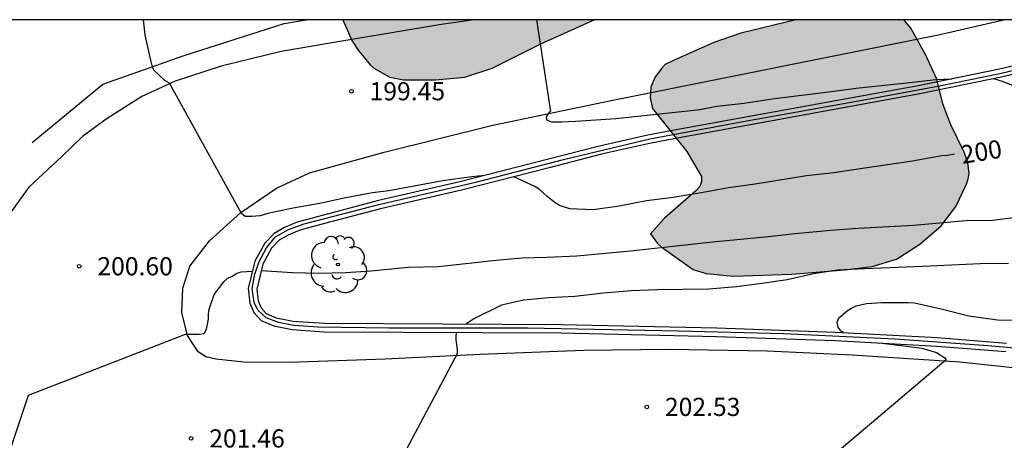
# Model space of a CAD drawing. Units: millimetres. Extents: x 576443 to 576795, y 4795039 to 4795291.
# Drawn here: x 576631 to 576672, y 4795273 to 4795290 of the extents above; entities that cross this region are included whole.
import ezdxf

# ---------------------------------------------------------------- set-up
doc = ezdxf.new("R2010")
doc.units = ezdxf.units.MM
for name, color, linetype in [('010106', 9, 'Continuous'), ('020104', 34, 'Continuous'), ('020204', 9, 'Continuous'), ('020307', 24, 'Continuous'), ('020308', 9, 'Continuous'), ('060134', 9, 'Continuous'), ('070105', 6, 'Continuous'), ('070108', 9, 'VALLA'), ('100106', 63, 'Continuous'), ('100202', 3, 'Continuous'), ('990504', 63, 'Continuous')]:
    doc.layers.add(name, color=color, linetype=linetype)
doc.layers.add('020105', color=24, linetype='Continuous', lineweight=30)
doc.styles.add('ARIAL', font='ARIAL.TTF', dxfattribs={"height": 1})
doc.styles.add('ARIALI', font='ARIALI.TTF', dxfattribs={"height": 1})
doc.linetypes.add('VALLA', pattern='A,1,[200,DONOSTI.shx,S=0.1,R=0,X=0,Y=0],1', length=2)

# ---------------------------------------------------------------- blocks, each defined once
blk = doc.blocks.new('ARBOL')
blk.add_circle((0, 0), 0.0587)
for centre, radius, start, end in [((-0.564, 0.381), 0.532, 92.28, 254.58), ((-0.28, 0.855), 0.3, 359.2878, 173.6078), ((0.097, 0.97), 0.21, 23.1565, 160.4665), ((0.438, 0.881), 0.24, 301.578, 139.328), ((-0.091, 0.321), 0.12, 119.14, 310.56), ((0.656, 0.288), 0.443, 319.8556, 114.7656), ((0.819, -0.249), 0.383, 235.5275, 62.0275), ((-0.556, -0.339), 0.555, 142.64, 266.54), ((-0.039, -0.384), 0.21, 189.64, 323.88), ((0.299, -0.624), 0.532, 224.67, 0.24), ((-0.301, -0.676), 0.45, 213.78, 295.32)]:
    blk.add_arc(centre, radius, start, end)
blk = doc.blocks.new('COTAPU')
blk.add_circle((0, 0), 0.075)

msp = doc.modelspace()

# ---------------------------------------------------------------- hatches: boundary and pattern name
at = {"layer": '990504'}
for points in [[(576644.733, 4795290.317), (576655.124, 4795290.317), (576652.922, 4795289.321), (576650.906, 4795288.321), (576649.784, 4795287.951), (576648.568, 4795287.831), (576647.528, 4795287.831), (576647.238, 4795287.833), (576646.676, 4795287.941), (576646.018, 4795288.319), (576645.86, 4795288.459), (576645.362, 4795289.059), (576645.106, 4795289.465)], [(576667.935, 4795290.316), (576663.468, 4795290.316), (576661.195, 4795289.768), (576660.073, 4795289.382), (576658.441, 4795288.653), (576658.063, 4795288.467), (576657.915, 4795288.307), (576657.633, 4795287.929), (576657.471, 4795287.533), (576657.443, 4795287.097), (576657.543, 4795286.647), (576658.957, 4795284.867), (576659.565, 4795283.837), (576659.567, 4795283.637), (576659.493, 4795283.431), (576659.327, 4795283.241), (576658.037, 4795282.111), (576657.457, 4795281.463), (576657.747, 4795281.067), (576657.905, 4795280.935), (576659.229, 4795280.001), (576659.759, 4795279.829), (576660.893, 4795279.719), (576663.309, 4795279.807), (576665.487, 4795279.985), (576666.633, 4795280.113), (576667.633, 4795280.421), (576668.603, 4795281.039), (576669.481, 4795281.795), (576670.083, 4795282.596), (576670.535, 4795283.518), (576670.605, 4795283.74), (576670.637, 4795283.966), (576670.591, 4795284.416), (576670.431, 4795284.84), (576669.877, 4795285.97), (576669.551, 4795286.848), (576669.299, 4795287.864), (576668.849, 4795288.856), (576668.227, 4795289.968)]]:
    msp.add_hatch(color=256, dxfattribs=at).paths.add_polyline_path(points)

# ---------------------------------------------------------------- linework, layer by layer
at = {"layer": '010106', "flags": 128}
msp.add_lwpolyline([(576444.34, 4795040.328), (576794.33, 4795040.321), (576794.336, 4795290.314), (576444.345, 4795290.321)], close=True, dxfattribs=at)
at = {"layer": '020104', "flags": 128}
for points, elevation in [([(576652.74, 4795290.317), (576653.32, 4795286.528), (576653.256, 4795286.472), (576653.146, 4795286.302), (576653.152, 4795286.186), (576653.358, 4795286.104), (576653.778, 4795286.104), (576654.37, 4795286.13), (576656.02, 4795286.232), (576658.358, 4795286.48), (576659.502, 4795286.61), (576660.198, 4795286.74), (576661.328, 4795286.876), (576662.59, 4795287.062), (576664.834, 4795287.339), (576665.96, 4795287.495), (576668.184, 4795287.725), (576669.262, 4795287.853), (576669.925, 4795287.879)], 199), ([(576673.072, 4795287.337), (576672.022, 4795287.767), (576671.657, 4795287.876)], 199), ([(576641.353, 4795279.952), (576642.648, 4795279.875), (576643.726, 4795279.841), (576644.86, 4795279.873), (576645.905, 4795279.933), (576647.435, 4795280.085), (576648.691, 4795280.121), (576651.065, 4795280.379), (576652.153, 4795280.475), (576653.189, 4795280.499), (576654.405, 4795280.565), (576656.633, 4795280.769), (576660.167, 4795281.149), (576662.339, 4795281.355), (576663.433, 4795281.481), (576664.921, 4795281.623), (576666.049, 4795281.701), (576668.331, 4795281.827), (576670.505, 4795282.018), (576671.609, 4795282.036), (576672.701, 4795282.168)], 201), ([(576672.263, 4795280.248), (576671.099, 4795280.235), (576668.721, 4795280.121), (576666.321, 4795280.027), (576665.197, 4795279.961), (576664.195, 4795279.811), (576663.107, 4795279.571), (576662.069, 4795279.411), (576661.015, 4795279.279), (576659.873, 4795279.175), (576657.753, 4795279.149), (576656.653, 4795279.109), (576655.511, 4795279.013), (576654.321, 4795278.881), (576653.259, 4795278.823), (576652.205, 4795278.721), (576651.289, 4795278.519), (576650.151, 4795277.957), (576649.841, 4795277.745)], 202), ([(576630.408, 4795270.865), (576631.728, 4795274.794), (576638.226, 4795277.317), (576638.794, 4795277.315), (576638.99, 4795277.355), (576639.09, 4795277.531), (576639.17, 4795277.935), (576639.176, 4795278.143), (576639.206, 4795278.361), (576639.406, 4795278.965), (576639.808, 4795279.489), (576639.954, 4795279.631), (576640.144, 4795279.709), (576640.318, 4795279.829), (576640.524, 4795279.897), (576640.987, 4795279.926)], 201), ([(576665.443, 4795277.39), (576665.349, 4795277.445), (576665.215, 4795277.609), (576665.173, 4795277.811), (576665.253, 4795278.001), (576665.589, 4795278.279), (576665.779, 4795278.395), (576665.971, 4795278.489), (576666.397, 4795278.593), (576667.015, 4795278.629), (576668.129, 4795278.629), (576668.383, 4795278.611), (576669.485, 4795278.369), (576670.633, 4795278.081), (576671.807, 4795277.907), (576672.829, 4795277.901)], 203), ([(576649.439, 4795277.397), (576649.399, 4795277.285), (576649.399, 4795277.081), (576649.463, 4795276.681), (576649.465, 4795276.507), (576646.327, 4795270.629), (576646.309, 4795270.429), (576646.123, 4795270.319), (576643.845, 4795269.597), (576642.693, 4795269.321), (576641.623, 4795269.089), (576640.501, 4795268.883), (576638.325, 4795268.438), (576635.856, 4795268.212), (576634.75, 4795268.156), (576633.686, 4795268.053), (576632.528, 4795267.855), (576631.396, 4795267.753), (576630.302, 4795267.611)], 202), ([(576666.914, 4795276.96), (576667.605, 4795276.887), (576668.689, 4795276.741), (576669.291, 4795276.565), (576669.637, 4795276.349), (576669.687, 4795276.257), (576664.993, 4795272.273)], 203)]:
    msp.add_lwpolyline(points, dxfattribs=dict(at, elevation=elevation))
at = {"layer": '020105', "elevation": 200, "flags": 128}
for points in [[(576650.589, 4795283.877), (576650.07, 4795283.832), (576648.866, 4795283.656), (576646.631, 4795283.246), (576645.959, 4795283.166), (576644.859, 4795282.96), (576643.763, 4795282.724), (576642.675, 4795282.53), (576641.627, 4795282.304), (576641.309, 4795282.212), (576640.955, 4795282.18), (576640.693, 4795282.18), (576640.539, 4795282.314), (576637.559, 4795287.702), (576637.371, 4795287.814), (576636.913, 4795288.24), (576636.839, 4795288.426), (576636.783, 4795288.642), (576636.553, 4795289.7), (576636.488, 4795290.317)], [(576670.038, 4795284.758), (576669.74, 4795284.707), (576669.512, 4795284.695), (576668.29, 4795284.479), (576666.228, 4795284.166), (576665.036, 4795283.99), (576663.918, 4795283.86), (576661.79, 4795283.518), (576660.684, 4795283.374), (576659.642, 4795283.178), (576658.402, 4795282.974), (576657.296, 4795282.828), (576656.162, 4795282.614), (576655.084, 4795282.458), (576654.116, 4795282.506), (576653.694, 4795282.642), (576653.51, 4795282.754), (576653.17, 4795283.02), (576652.868, 4795283.308), (576652.678, 4795283.426), (576651.798, 4795283.826)]]:
    msp.add_lwpolyline(points, dxfattribs=at)
at = {"layer": '060134'}
for points in [[(576650.171, 4795290.317, 199.153), (576648.893, 4795290.132, 199.208), (576644.853, 4795289.468, 199.476), (576642.185, 4795289.004, 199.516), (576639.693, 4795288.404, 199.76), (576637.801, 4795287.776, 199.896), (576636.409, 4795287.152, 200.036), (576634.985, 4795286.24, 200.164), (576633.961, 4795285.496, 200.32), (576633.105, 4795284.664, 200.464), (576631.737, 4795283.392, 200.548), (576631.033, 4795282.416, 200.636), (576630.853, 4795282.204, 200.638)], [(576675.036, 4795275.652, 203.356), (576670.252, 4795276.16, 203.064), (576665.796, 4795276.448, 202.876), (576662.3, 4795276.62, 202.748), (576658.232, 4795276.684, 202.564), (576654.704, 4795276.64, 202.36), (576650.412, 4795276.48, 202.152), (576646.488, 4795276.288, 201.832), (576642.529, 4795276.144, 201.576), (576640.641, 4795276.16, 201.464), (576639.477, 4795276.292, 201.296), (576639.061, 4795276.384, 201.264), (576638.741, 4795276.584, 201.228), (576638.305, 4795277.268, 200.952), (576638.073, 4795278.216, 200.776), (576638.117, 4795279.22, 200.588), (576638.397, 4795280.136, 200.376), (576639.221, 4795281.184, 200.32), (576640.505, 4795282.356, 200.04), (576641.981, 4795283.352, 199.836), (576643.349, 4795283.988, 199.668), (576646.441, 4795284.848, 199.436), (576650.932, 4795285.96, 199.152), (576655.824, 4795286.984, 198.864), (576669.372, 4795289.691, 198.34), (576672.058, 4795290.316, 198.159)]]:
    msp.add_polyline3d(points, dxfattribs=at)
at = {"layer": '070105'}
for points in [[(576675.542, 4795289.158, 199.318), (576671.96, 4795288.294, 199.472), (576668.532, 4795287.594, 199.53), (576658.362, 4795285.739, 200.294), (576657.342, 4795285.547, 200.256), (576655.344, 4795285.097, 200.26), (576653.184, 4795284.541, 200.332), (576649.564, 4795283.615, 200.504), (576646.201, 4795282.841, 200.678), (576643.931, 4795282.243, 200.772), (576642.845, 4795281.947, 200.866), (576642.313, 4795281.727, 200.958), (576641.885, 4795281.487, 201.068), (576641.497, 4795281.089, 201.23), (576641.087, 4795280.343, 201.536), (576640.813, 4795279.207, 201.776), (576640.885, 4795278.601, 201.892), (576641.049, 4795278.215, 201.956), (576641.357, 4795277.883, 201.972), (576641.877, 4795277.661, 202.092), (576642.631, 4795277.509, 202.122), (576643.959, 4795277.423, 202.166), (576653.754, 4795277.377, 202.928), (576660.192, 4795277.229, 203.306), (576665.094, 4795277.059, 203.484), (576669.306, 4795276.829, 203.642), (576672.152, 4795276.601, 203.782)], [(576675.627, 4795288.819, 199.302), (576672.036, 4795287.953, 199.456), (576668.598, 4795287.251, 199.514), (576658.425, 4795285.395, 200.278), (576657.413, 4795285.205, 200.24), (576655.426, 4795284.757, 200.244), (576653.27, 4795284.202, 200.316), (576649.646, 4795283.275, 200.488), (576646.284, 4795282.501, 200.662), (576644.021, 4795281.905, 200.756), (576642.956, 4795281.615, 200.851), (576642.463, 4795281.411, 200.943), (576642.098, 4795281.205, 201.055), (576641.779, 4795280.876, 201.221), (576641.416, 4795280.214, 201.531), (576641.168, 4795279.186, 201.776), (576641.226, 4795278.693, 201.897), (576641.347, 4795278.409, 201.966), (576641.561, 4795278.177, 201.987), (576641.979, 4795277.997, 202.108), (576642.676, 4795277.856, 202.139), (576643.97, 4795277.773, 202.183), (576653.758, 4795277.727, 202.945), (576660.201, 4795277.578, 203.323), (576665.109, 4795277.408, 203.501), (576669.329, 4795277.178, 203.659), (576672.182, 4795276.949, 203.799)]]:
    msp.add_polyline3d(points, dxfattribs=at)
at = {"layer": '070108'}
for points in [[(576631.873, 4795285.24, 200.862), (576634.807, 4795287.662, 200.862), (576638.163, 4795288.844, 200.35), (576642.305, 4795290.16, 200.344), (576643.213, 4795290.317, 200.308)], [(576674.576, 4795276.561, 203.91), (576671.422, 4795276.841, 203.778), (576667.576, 4795277.113, 203.534), (576662.964, 4795277.331, 203.38), (576658.614, 4795277.445, 203.242), (576652.368, 4795277.565, 202.828), (576646.638, 4795277.575, 202.574), (576643.697, 4795277.607, 202.464), (576642.703, 4795277.679, 202.398), (576642.071, 4795277.797, 202.248), (576641.561, 4795278.001, 202.11), (576641.221, 4795278.313, 201.99), (576641.063, 4795278.637, 201.888), (576640.975, 4795279.209, 201.742), (576641.089, 4795279.805, 201.596), (576641.269, 4795280.321, 201.474), (576641.571, 4795280.891, 201.256), (576641.947, 4795281.339, 201.016), (576642.479, 4795281.643, 200.824), (576643.133, 4795281.877, 200.766), (576646.271, 4795282.689, 200.624), (576650.238, 4795283.609, 200.406), (576653.92, 4795284.557, 200.358), (576657.428, 4795285.391, 200.22), (576661.448, 4795286.143, 200.22), (576666.214, 4795286.994, 200.22), (576669.348, 4795287.572, 199.51), (576671.908, 4795288.098, 199.434), (576674.796, 4795288.786, 199.436)]]:
    msp.add_polyline3d(points, dxfattribs=at)
at = {"layer": '100106', "flags": 128}
for points, elevation in [([(576644.733, 4795290.317), (576645.106, 4795289.465), (576645.362, 4795289.059), (576645.86, 4795288.459), (576646.018, 4795288.319), (576646.676, 4795287.941), (576647.238, 4795287.833), (576647.528, 4795287.831), (576648.568, 4795287.831), (576649.784, 4795287.951), (576650.906, 4795288.321), (576652.922, 4795289.321), (576655.124, 4795290.317)], 205.138), ([(576663.468, 4795290.316), (576661.195, 4795289.768), (576660.073, 4795289.382), (576658.441, 4795288.653), (576658.063, 4795288.467), (576657.915, 4795288.307), (576657.633, 4795287.929), (576657.471, 4795287.533), (576657.443, 4795287.097), (576657.543, 4795286.647), (576658.957, 4795284.867), (576659.565, 4795283.837), (576659.567, 4795283.637), (576659.493, 4795283.431), (576659.327, 4795283.241), (576658.037, 4795282.111), (576657.457, 4795281.463), (576657.747, 4795281.067), (576657.905, 4795280.935), (576659.229, 4795280.001), (576659.759, 4795279.829), (576660.893, 4795279.719), (576663.309, 4795279.807), (576665.487, 4795279.985), (576666.633, 4795280.113), (576667.633, 4795280.421), (576668.603, 4795281.039), (576669.481, 4795281.795), (576670.083, 4795282.596), (576670.535, 4795283.518), (576670.605, 4795283.74), (576670.637, 4795283.966), (576670.591, 4795284.416), (576670.431, 4795284.84), (576669.877, 4795285.97), (576669.551, 4795286.848), (576669.299, 4795287.864), (576668.849, 4795288.856), (576668.227, 4795289.968), (576667.935, 4795290.316)], 204.778)]:
    msp.add_lwpolyline(points, dxfattribs=dict(at, elevation=elevation))

# ---------------------------------------------------------------- block references
at = {"layer": '020204', "rotation": 359.9987685839998}
for p in [(576645.088, 4795287.365, 199.45), (576633.826, 4795280.129, 200.604), (576657.303, 4795274.315, 202.53), (576638.454, 4795273.011, 201.458)]:
    msp.add_blockref('COTAPU', p, dxfattribs=at)
at = {"layer": '100202', "rotation": 359.9987685839998}
msp.add_blockref('ARBOL', (576644.528, 4795280.201, 201.278), dxfattribs=at)

# ---------------------------------------------------------------- texts
at = {"layer": '020307', "style": 'ARIALI'}
msp.add_text('200', height=0.75, rotation=9.1858, dxfattribs=at).set_placement((576670.362, 4795284.359, 199.994))
at = {"layer": '020308', "style": 'ARIAL'}
for s, p in [('199.45', (576645.838, 4795286.99, 199.444)), ('200.60', (576634.576, 4795279.754, 200.598)), ('202.53', (576658.053, 4795273.94, 202.524)), ('201.46', (576639.204, 4795272.636, 201.452))]:
    msp.add_text(s, height=0.75, rotation=359.9988, dxfattribs=at).set_placement(p)

doc.saveas('drawing.dxf')
